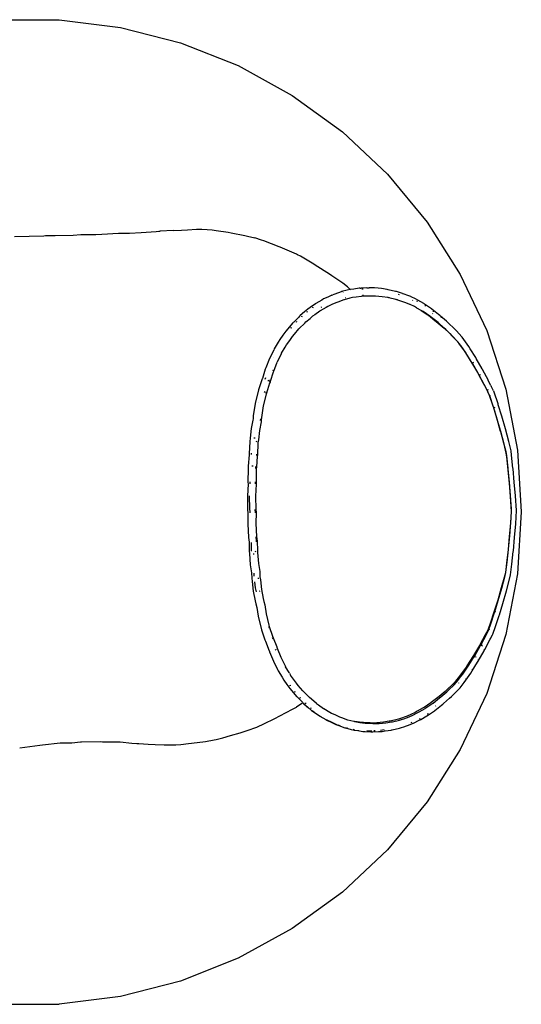
# Model space of a CAD drawing. Extents: x -7895 to 7895, y -6153 to 6153.
# Drawn here: x -4797 to -4187, y -1652 to -455 of the extents above; entities that cross this region are included whole.
import ezdxf

# ---------------------------------------------------------------- set-up
doc = ezdxf.new("R2010")
doc.units = 0
doc.layers.get('0').update_dxf_attribs({"linetype": 'CONTINUOUS'})

msp = doc.modelspace()

# ---------------------------------------------------------------- linework, layer by layer
for p, q in [((-4824.7, -454.5), (-4749.3, -454.5)), ((-4749.3, -454.5), (-4674.6, -464)), ((-4674.6, -464), (-4601.6, -482.7)), ((-4601.6, -482.7), (-4531.5, -510.4)), ((-4531.5, -510.4), (-4465.5, -546.7)), ((-4465.5, -546.7), (-4404.5, -591)), ((-4404.5, -591), (-4349.6, -642.6)), ((-4349.6, -642.6), (-4301.6, -700.7)), ((-4301.6, -700.7), (-4261.2, -764.3)), ((-4803.6, -718.3), (-4767.7, -717.3)), ((-4767.7, -717.3), (-4765.8, -717.1)), ((-4765.8, -717.1), (-4754.1, -716.9)), ((-4754.1, -716.9), (-4732.2, -716.5)), ((-4732.2, -716.5), (-4722.6, -715.7)), ((-4722.6, -715.7), (-4704.5, -715.6)), ((-4704.5, -715.6), (-4697.3, -715.5)), ((-4697.3, -715.5), (-4676.8, -714.1)), ((-4676.8, -714.1), (-4673.2, -714.1)), ((-4673.2, -714.1), (-4663.5, -714.2)), ((-4663.5, -714.2), (-4649.5, -713.3)), ((-4649.5, -713.3), (-4631.1, -712.3)), ((-4631.1, -712.3), (-4627.8, -711.9)), ((-4627.8, -711.9), (-4626.2, -711.7)), ((-4610.4, -710.8), (-4626.2, -711.7)), ((-4610.4, -710.8), (-4600.4, -710.4)), ((-4600.4, -710.4), (-4593.2, -710)), ((-4593.2, -710), (-4582.2, -709.5)), ((-4582.2, -709.5), (-4575.7, -709.5)), ((-4575.7, -709.5), (-4568.9, -709.6)), ((-4568.9, -709.6), (-4563.2, -710.1)), ((-4563.2, -710.1), (-4558, -710.8)), ((-4558, -710.8), (-4543.6, -712.9)), ((-4543.6, -712.9), (-4539.7, -713.6)), ((-4539.7, -713.6), (-4523.4, -716.9)), ((-4523.4, -716.9), (-4520, -717.7)), ((-4520, -717.7), (-4511.1, -719.9)), ((-4502.8, -722.7), (-4511.1, -719.9)), ((-4500.3, -723.6), (-4502.8, -722.7)), ((-4481.7, -730.7), (-4500.3, -723.6)), ((-4480.4, -731.3), (-4481.7, -730.7)), ((-4460.5, -739.9), (-4480.4, -731.3)), ((-4459.2, -740.6), (-4460.5, -739.9)), ((-4455.7, -742.2), (-4459.2, -740.6)), ((-4439.3, -751.8), (-4455.7, -742.2)), ((-4439, -752.1), (-4439.3, -751.8)), ((-4418.9, -764.9), (-4439, -752.1)), ((-4417.4, -765.9), (-4418.9, -764.9)), ((-4404, -775.1), (-4417.4, -765.9)), ((-4261.2, -764.3), (-4229.1, -832.5)), ((-4398.4, -779.6), (-4404, -775.1)), ((-4417.4, -789.5), (-4422.3, -791.9)), ((-4417.4, -789.5), (-4416.3, -789)), ((-4413.8, -788.2), (-4416.3, -789)), ((-4406.3, -785.5), (-4413.8, -788.2)), ((-4405.8, -785.3), (-4406.3, -785.5)), ((-4398.6, -783.6), (-4405.8, -785.3)), ((-4403.5, -785.6), (-4404.1, -785.8)), ((-4395.2, -782.7), (-4398.6, -783.6)), ((-4398.4, -779.6), (-4395.8, -781.8)), ((-4395.8, -781.8), (-4394.9, -782.6)), ((-4394.9, -782.6), (-4395.2, -782.7)), ((-4390.8, -782.1), (-4394.9, -782.6)), ((-4384.4, -781.1), (-4390.8, -782.1)), ((-4382.9, -781), (-4384.4, -781.1)), ((-4382.9, -781), (-4381.7, -781)), ((-4374.9, -780.6), (-4381.7, -781)), ((-4379.5, -782.1), (-4381, -782.2)), ((-4380.1, -789.5), (-4378.8, -789.5)), ((-4374.9, -780.6), (-4373.7, -780.6)), ((-4373.5, -780.6), (-4373.7, -780.6)), ((-4373.5, -780.6), (-4372.2, -780.5)), ((-4365.5, -780.8), (-4372.2, -780.5)), ((-4361.2, -781.1), (-4365.5, -780.8)), ((-4357.2, -781.6), (-4361.2, -781.1)), ((-4350, -782.6), (-4357.2, -781.6)), ((-4348.8, -782.9), (-4350, -782.6)), ((-4349.1, -782.9), (-4348.8, -782.9)), ((-4340.1, -785), (-4348.8, -782.9)), ((-4338.8, -785.3), (-4340.1, -785)), ((-4331.3, -787.7), (-4338.8, -785.3)), ((-4336.8, -788.5), (-4335.5, -788.9)), ((-4331.3, -787.7), (-4330.2, -788.1)), ((-4326.4, -789.4), (-4330.2, -788.1)), ((-4321.3, -791.4), (-4326.4, -789.4)), ((-4437.3, -800), (-4443.7, -804.5)), ((-4436.8, -799.7), (-4437.3, -800)), ((-4429.6, -795.5), (-4436.8, -799.7)), ((-4427.5, -794.2), (-4429.6, -795.5)), ((-4422.3, -791.9), (-4427.5, -794.2)), ((-4417.4, -801.1), (-4422.5, -803.4)), ((-4412.7, -798.8), (-4417.4, -801.1)), ((-4410.3, -798), (-4412.7, -798.8)), ((-4402.8, -795.3), (-4410.3, -798)), ((-4402.5, -795.2), (-4402.8, -795.3)), ((-4395.4, -793.4), (-4402.5, -795.2)), ((-4400.8, -792.6), (-4400.5, -792.5)), ((-4392.2, -792.6), (-4395.4, -793.4)), ((-4387.9, -792), (-4392.2, -792.6)), ((-4381.7, -791.1), (-4387.9, -792)), ((-4380.4, -791), (-4381.7, -791.1)), ((-4372.3, -790.6), (-4380.4, -791)), ((-4371, -790.6), (-4372.3, -790.6)), ((-4364.4, -790.9), (-4371, -790.6)), ((-4360.3, -791.1), (-4364.4, -790.9)), ((-4356.4, -791.6), (-4360.3, -791.1)), ((-4349.4, -792.6), (-4356.4, -791.6)), ((-4348.3, -792.9), (-4349.4, -792.6)), ((-4348.7, -792.1), (-4347.6, -792.4)), ((-4339.6, -794.9), (-4348.3, -792.9)), ((-4338.4, -795.2), (-4339.6, -794.9)), ((-4339.1, -794.5), (-4338, -794.9)), ((-4331.1, -797.6), (-4338.4, -795.2)), ((-4327.5, -798.8), (-4331.1, -797.6)), ((-4322.5, -800.8), (-4327.5, -798.8)), ((-4322.3, -800.9), (-4322.5, -800.8)), ((-4322.4, -800.7), (-4322.1, -800.8)), ((-4317, -803.4), (-4322.3, -800.9)), ((-4321, -791.6), (-4321.3, -791.4)), ((-4315.6, -794.1), (-4321, -791.6)), ((-4319, -795.9), (-4319.3, -795.7)), ((-4312.9, -795.7), (-4315.6, -794.1)), ((-4314, -796), (-4313.6, -797.4)), ((-4305.7, -799.9), (-4312.9, -795.7)), ((-4304.7, -800.5), (-4305.7, -799.9)), ((-4296.3, -806.3), (-4304.7, -800.5)), ((-4304.1, -801.7), (-4303.8, -803)), ((-4456.7, -815.2), (-4455.9, -814.4)), ((-4450.5, -809.9), (-4455.9, -814.4)), ((-4446.8, -806.7), (-4450.5, -809.9)), ((-4448.2, -809.4), (-4446.9, -809.8)), ((-4443.7, -804.5), (-4446.8, -806.7)), ((-4441.3, -804), (-4440.1, -804.4)), ((-4438.3, -813.4), (-4440.9, -815.2)), ((-4432.1, -809), (-4438.3, -813.4)), ((-4431.7, -808.7), (-4432.1, -809)), ((-4424.4, -804.5), (-4431.7, -808.7)), ((-4430.3, -804.2), (-4429.8, -803.9)), ((-4422.5, -803.4), (-4424.4, -804.5)), ((-4314.5, -804.9), (-4317, -803.4)), ((-4314.5, -804.9), (-4309, -808)), ((-4309, -808), (-4308.8, -808.1)), ((-4308.8, -808.1), (-4300.5, -813.7)), ((-4307.3, -809), (-4308.8, -808.1)), ((-4306.5, -809.6), (-4307.3, -809)), ((-4298.1, -815.3), (-4306.5, -809.6)), ((-4300.5, -813.7), (-4300, -814)), ((-4300, -814), (-4292, -820.2)), ((-4295.8, -806.6), (-4296.3, -806.3)), ((-4287.6, -813), (-4295.8, -806.6)), ((-4294.5, -812.3), (-4294.9, -812)), ((-4294.3, -808.4), (-4294, -809.7)), ((-4286.1, -814.3), (-4287.6, -813)), ((-4286.1, -814.3), (-4285.2, -815)), ((-4465.3, -823.8), (-4470.8, -830.4)), ((-4465.3, -823.8), (-4464.5, -823)), ((-4463.8, -822.3), (-4464.5, -823)), ((-4458.1, -816.6), (-4463.8, -822.3)), ((-4461.4, -821.8), (-4460.1, -822.2)), ((-4456.7, -815.2), (-4458.1, -816.6)), ((-4457, -830.1), (-4450.4, -823.5)), ((-4454.9, -815.3), (-4453.6, -815.6)), ((-4450.4, -823.5), (-4449.1, -822.2)), ((-4449.1, -822.2), (-4450, -822.9)), ((-4449.1, -822.1), (-4443.9, -817.9)), ((-4449.1, -822.2), (-4449.1, -822.1)), ((-4443.9, -817.9), (-4440.9, -815.2)), ((-4440.9, -815.2), (-4440.4, -814.7)), ((-4297.7, -815.6), (-4298.1, -815.3)), ((-4289.7, -821.8), (-4297.7, -815.6)), ((-4292, -820.2), (-4290.4, -821.5)), ((-4290.4, -821.5), (-4283.2, -827.7)), ((-4288.2, -823), (-4289.7, -821.8)), ((-4281.1, -829.3), (-4288.2, -823)), ((-4277.9, -821.4), (-4285.2, -815)), ((-4284.6, -816), (-4284.4, -817.3)), ((-4275.5, -823.5), (-4277.9, -821.4)), ((-4268.8, -830.2), (-4275.5, -823.5)), ((-4476.9, -838.3), (-4480.7, -843.6)), ((-4473.3, -833.3), (-4476.9, -838.3)), ((-4470.8, -830.4), (-4473.3, -833.3)), ((-4467.7, -829.1), (-4466.3, -829.5)), ((-4465.3, -839.8), (-4462.9, -837.1)), ((-4462.9, -837.1), (-4457.5, -830.6)), ((-4457.5, -830.6), (-4457, -830.1)), ((-4456.7, -829.7), (-4457.3, -830.2)), ((-4283.2, -827.7), (-4280.8, -829.8)), ((-4278.8, -831.4), (-4281.1, -829.3)), ((-4280.8, -829.8), (-4274.1, -836.2)), ((-4272.2, -837.9), (-4278.8, -831.4)), ((-4274.1, -836.2), (-4271.3, -839)), ((-4269.5, -840.6), (-4272.2, -837.9)), ((-4266, -833), (-4268.8, -830.2)), ((-4259.3, -840.3), (-4266, -833)), ((-4229.1, -832.5), (-4205.8, -904.1)), ((-4482.7, -846.9), (-4487.4, -854.8)), ((-4480.7, -843.6), (-4482.7, -846.9)), ((-4474.2, -852.9), (-4472.4, -849.8)), ((-4472.4, -849.8), (-4468.7, -844.7)), ((-4468.7, -844.7), (-4465.3, -839.8)), ((-4271.3, -839), (-4264.7, -846)), ((-4262.9, -847.8), (-4269.5, -840.6)), ((-4264.7, -846), (-4264.3, -846.4)), ((-4264.3, -846.4), (-4262.4, -849)), ((-4262.5, -848.2), (-4262.9, -847.8)), ((-4260.6, -850.8), (-4262.5, -848.2)), ((-4262.4, -849), (-4256.6, -857.2)), ((-4258.8, -840.8), (-4259.3, -840.3)), ((-4256.8, -843.6), (-4258.8, -840.8)), ((-4250.9, -852.1), (-4256.8, -843.6)), ((-4488.1, -856.3), (-4493.3, -866.6)), ((-4487.4, -854.8), (-4488.1, -856.3)), ((-4479, -860.9), (-4484.1, -871.2)), ((-4478.6, -860), (-4479, -860.9)), ((-4478.9, -860.5), (-4478.6, -860)), ((-4478.3, -858.8), (-4478.8, -859.7)), ((-4478.6, -860), (-4474.2, -852.9)), ((-4478.4, -859.6), (-4478.6, -860)), ((-4254.9, -859.1), (-4260.6, -850.8)), ((-4256.6, -857.2), (-4254.8, -859.8)), ((-4253.2, -861.6), (-4254.9, -859.1)), ((-4254.8, -859.8), (-4248.2, -870.1)), ((-4246.7, -872.1), (-4253.2, -861.6)), ((-4249.2, -854.7), (-4250.9, -852.1)), ((-4242.5, -865.4), (-4249.2, -854.7)), ((-4493.3, -866.7), (-4497.8, -878.1)), ((-4484.2, -871.4), (-4488.5, -882.4)), ((-4488.1, -866), (-4488, -866)), ((-4484.1, -870.1), (-4484.1, -870.1)), ((-4248.2, -870.1), (-4247.5, -871.4)), ((-4247.5, -871.4), (-4240.3, -883.6)), ((-4245.3, -871.5), (-4246.7, -872.1)), ((-4246, -873.2), (-4246.7, -872.1)), ((-4239, -885.4), (-4246, -873.2)), ((-4241.8, -866.6), (-4242.5, -865.4)), ((-4234.6, -879.2), (-4241.8, -866.6)), ((-4241.3, -867.5), (-4241.3, -868.5)), ((-4498.4, -879.4), (-4501.8, -890.8)), ((-4497.8, -878.1), (-4498.4, -879.4)), ((-4489, -883.4), (-4492.3, -894.5)), ((-4488.7, -880.8), (-4489.1, -882)), ((-4488.5, -882.4), (-4489, -883.4)), ((-4240.3, -883.6), (-4239.4, -885.3)), ((-4239.4, -885.3), (-4233.3, -896.6)), ((-4238.2, -886.9), (-4239, -885.4)), ((-4234.2, -880), (-4234.6, -879.2)), ((-4234.2, -880), (-4234.2, -880.9)), ((-4233.7, -880.8), (-4234.2, -880)), ((-4227.5, -892.4), (-4233.7, -880.8)), ((-4502.6, -892.7), (-4506.5, -904.9)), ((-4502, -891.3), (-4502.6, -892.7)), ((-4501.8, -890.8), (-4502, -891.3)), ((-4498.4, -891.9), (-4497.7, -889.7)), ((-4493.2, -896.8), (-4497, -908.7)), ((-4495.4, -893.1), (-4494.4, -894)), ((-4492.6, -892.7), (-4493.4, -895.3)), ((-4492.6, -895.4), (-4493.2, -896.8)), ((-4492.3, -894.5), (-4492.6, -895.4)), ((-4236.8, -886.3), (-4238.2, -886.9)), ((-4232.1, -898.4), (-4238.2, -886.9)), ((-4233.3, -896.6), (-4229.8, -903.3)), ((-4227.1, -893.2), (-4227.5, -892.4)), ((-4227.1, -893.2), (-4227.2, -894.1)), ((-4224, -899.4), (-4227.1, -893.2)), ((-4507.1, -906.7), (-4510.5, -921)), ((-4506.5, -904.9), (-4507.1, -906.7)), ((-4497.5, -910.2), (-4500.8, -924.1)), ((-4499.9, -906.9), (-4498.7, -907.6)), ((-4497.3, -907.1), (-4497.8, -908.7)), ((-4497, -908.7), (-4497.5, -910.2)), ((-4228.7, -905.1), (-4232.1, -898.4)), ((-4229.8, -903.3), (-4226.7, -909.5)), ((-4227.3, -904.6), (-4228.7, -905.1)), ((-4225.6, -911.5), (-4228.7, -905.1)), ((-4226.7, -909.5), (-4226.5, -910.1)), ((-4226.5, -910.1), (-4221.7, -924.2)), ((-4224, -899.4), (-4223.7, -900.1)), ((-4220.8, -906), (-4223.7, -900.1)), ((-4220.8, -906), (-4220.4, -906.7)), ((-4220.1, -907.5), (-4220.4, -906.7)), ((-4215.3, -921.9), (-4220.1, -907.5)), ((-4205.8, -904.1), (-4191.7, -978.1)), ((-4510.6, -921.2), (-4513, -936.3)), ((-4506.9, -920.3), (-4506.9, -920)), ((-4225.4, -912), (-4225.6, -911.5)), ((-4220.7, -926), (-4225.4, -912)), ((-4224.7, -911.8), (-4224.8, -911.3)), ((-4215, -922.8), (-4215.3, -921.9)), ((-4500.8, -924.1), (-4503.1, -938.2)), ((-4221.7, -924.2), (-4221.4, -925.1)), ((-4221.4, -925.1), (-4217.1, -938.8)), ((-4220.5, -926.7), (-4220.7, -926)), ((-4219.1, -926.3), (-4220.5, -926.7)), ((-4216.3, -940.5), (-4220.5, -926.7)), ((-4210.8, -936.7), (-4215, -922.8)), ((-4513.4, -941.6), (-4515.4, -951.8)), ((-4513.2, -940.1), (-4513.4, -941.6)), ((-4513, -936.3), (-4513.2, -940.1)), ((-4503.5, -943.8), (-4505.5, -954)), ((-4504.3, -940.2), (-4504.5, -942.2)), ((-4503.3, -941.7), (-4503.5, -943.8)), ((-4503.1, -938.2), (-4503.3, -941.7)), ((-4217.1, -938.8), (-4212.7, -953.8)), ((-4212.1, -955.3), (-4216.3, -940.5)), ((-4206.4, -952), (-4210.8, -936.7)), ((-4515.4, -951.8), (-4516.7, -963.7)), ((-4505.5, -954), (-4506.8, -965.6)), ((-4212.7, -953.8), (-4212.7, -953.8)), ((-4212.7, -953.8), (-4208.6, -969.1)), ((-4208, -970.8), (-4212, -955.5)), ((-4202.3, -967.7), (-4206.4, -952)), ((-4517.2, -967.6), (-4517.8, -982.5)), ((-4516.7, -963.7), (-4517.2, -967.6)), ((-4512.3, -963), (-4510.8, -963.2)), ((-4509.9, -967.3), (-4508.7, -967.7)), ((-4507.3, -969.1), (-4507.9, -984.1)), ((-4506.8, -965.6), (-4507.3, -969.1)), ((-4208.6, -969.1), (-4205.8, -979.9)), ((-4199.4, -979.1), (-4202.3, -967.7)), ((-4515, -983.2), (-4515, -981.9)), ((-4205.3, -981.6), (-4208, -970.8)), ((-4205.8, -979.9), (-4205.2, -984.9)), ((-4204.7, -986.4), (-4205.3, -981.6)), ((-4198.8, -984.4), (-4199.4, -979.1)), ((-4191.7, -978.1), (-4187, -1053.3)), ((-4518.1, -983.9), (-4519.2, -997.4)), ((-4517.8, -982.5), (-4518.1, -983.9)), ((-4508.1, -985.6), (-4509.2, -998.7)), ((-4509, -982.9), (-4509, -984.6)), ((-4507.9, -984.1), (-4508.1, -985.6)), ((-4205.2, -984.9), (-4203.5, -1000.2)), ((-4203, -1002), (-4204.7, -986.4)), ((-4197.1, -1000.2), (-4198.8, -984.4)), ((-4519.4, -1000.3), (-4519.6, -1017)), ((-4519.2, -997.4), (-4519.4, -1000.3)), ((-4514.7, -997), (-4513.2, -997.1)), ((-4510.3, -999.2), (-4510.4, -1000.5)), ((-4510.2, -997.9), (-4510.3, -999.2)), ((-4509.4, -1001.3), (-4509.6, -1017)), ((-4509.2, -998.7), (-4509.4, -1001.3)), ((-4203.5, -1000.2), (-4203.4, -1000.8)), ((-4203.4, -1000.8), (-4201.9, -1017)), ((-4202.9, -1002.3), (-4203, -1002)), ((-4201.5, -1018.3), (-4202.9, -1002.3)), ((-4197, -1000.7), (-4197.1, -1000.2)), ((-4195.5, -1017.1), (-4197, -1000.7)), ((-4519.6, -1017), (-4519.4, -1019.3)), ((-4516.8, -1017), (-4516.8, -1016.5)), ((-4516.7, -1019), (-4516.8, -1017)), ((-4510.7, -1016.6), (-4510.7, -1017.4)), ((-4510.7, -1017.4), (-4510.6, -1019.1)), ((-4509.6, -1017), (-4509.4, -1019.4)), ((-4201.9, -1017), (-4200.6, -1033.3)), ((-4194.1, -1033.7), (-4195.5, -1017.1)), ((-4519.4, -1019.3), (-4520.2, -1033.8)), ((-4509.4, -1019.4), (-4510.2, -1034.1)), ((-4200.2, -1034.5), (-4201.5, -1018.3)), ((-4520.2, -1033.8), (-4519.9, -1050.7)), ((-4517.1, -1049.6), (-4517.4, -1033.7)), ((-4510.2, -1034.1), (-4509.9, -1050.1)), ((-4200.6, -1033.3), (-4199.4, -1049.6)), ((-4198.9, -1052.7), (-4200.2, -1034.5)), ((-4192.9, -1051.6), (-4194.1, -1033.7)), ((-4519.9, -1050.7), (-4519.5, -1054.5)), ((-4516.7, -1053.3), (-4517.1, -1049.6)), ((-4516.7, -1054.5), (-4516.7, -1053.3)), ((-4511, -1050.1), (-4510.6, -1054)), ((-4509.9, -1050.1), (-4509.5, -1054.1)), ((-4199.2, -1053.3), (-4200.1, -1065.9)), ((-4199.9, -1066.9), (-4198.9, -1052.7)), ((-4199.4, -1049.6), (-4199.2, -1053.3)), ((-4198.9, -1052.7), (-4198.8, -1051.1)), ((-4193.8, -1067.7), (-4192.7, -1051.7)), ((-4187, -1053.3), (-4191.7, -1128.5)), ((-4519.5, -1054.5), (-4519.8, -1067.6)), ((-4510.6, -1054), (-4510.6, -1054.2)), ((-4509.5, -1054.1), (-4509.8, -1067.3)), ((-4519.8, -1067.6), (-4518.8, -1084.4)), ((-4509.8, -1067.3), (-4508.9, -1083.2)), ((-4200.1, -1065.9), (-4201.4, -1082.2)), ((-4201.2, -1083.1), (-4199.9, -1066.9)), ((-4195.1, -1084.3), (-4193.8, -1067.7)), ((-4518.8, -1084.4), (-4518.1, -1090)), ((-4509.9, -1083.7), (-4509.3, -1088.5)), ((-4509.3, -1088.5), (-4509.3, -1089.6)), ((-4508.9, -1083.2), (-4508.1, -1088.9)), ((-4508.1, -1088.9), (-4508, -1100.1)), ((-4201.4, -1082.2), (-4203, -1098.4)), ((-4202.7, -1099.1), (-4201.2, -1083.1)), ((-4196.6, -1100.7), (-4195.1, -1084.3)), ((-4518.1, -1090), (-4518, -1101.1)), ((-4518, -1101.1), (-4517.7, -1104)), ((-4515.2, -1098.4), (-4515.3, -1090.3)), ((-4515, -1100.8), (-4515.2, -1098.4)), ((-4510.6, -1101.2), (-4509.4, -1101)), ((-4508, -1100.1), (-4507.8, -1102.6)), ((-4203, -1099), (-4204.7, -1114.3)), ((-4204.4, -1115), (-4202.7, -1099.4)), ((-4203, -1098.4), (-4203, -1099)), ((-4202.7, -1099.4), (-4202.7, -1099.1)), ((-4198.4, -1116.9), (-4196.7, -1101.2)), ((-4196.7, -1101.2), (-4196.6, -1100.7)), ((-4517.7, -1104), (-4516.6, -1117.5)), ((-4513.2, -1104.4), (-4511.8, -1104.2)), ((-4507.8, -1102.6), (-4506.7, -1115.8)), ((-4516.6, -1117.5), (-4515.1, -1127.3)), ((-4506.7, -1115.8), (-4505.1, -1125.7)), ((-4505.1, -1125.7), (-4504.9, -1132.2)), ((-4204.7, -1114.3), (-4206.3, -1126.7)), ((-4205.9, -1127.4), (-4204.4, -1115)), ((-4200, -1129.9), (-4198.4, -1116.9)), ((-4515.1, -1127.3), (-4514.8, -1133.7)), ((-4514.8, -1133.7), (-4514.3, -1137.7)), ((-4514.3, -1137.7), (-4513, -1149.6)), ((-4512, -1130.1), (-4512.1, -1127.9)), ((-4511.9, -1131.4), (-4512, -1130.1)), ((-4507.4, -1134), (-4506.2, -1133.7)), ((-4504.9, -1132.2), (-4504.4, -1135.8)), ((-4504.4, -1135.8), (-4503.1, -1147.4)), ((-4207.1, -1130.1), (-4211.3, -1145.4)), ((-4210.8, -1145.9), (-4206.7, -1130.6)), ((-4206.3, -1126.7), (-4207.1, -1130.1)), ((-4206.7, -1130.6), (-4205.9, -1127.4)), ((-4191.7, -1128.5), (-4205.8, -1202.5)), ((-4205.1, -1149.3), (-4200.9, -1133.6)), ((-4200.9, -1133.6), (-4201.1, -1133.1)), ((-4200.9, -1133.6), (-4200, -1129.9)), ((-4513, -1149.6), (-4510.6, -1161.3)), ((-4510.2, -1145.4), (-4511, -1138.4)), ((-4509.2, -1150.3), (-4510.2, -1145.4)), ((-4505.6, -1149.6), (-4504.5, -1149.1)), ((-4503.1, -1147.4), (-4500.9, -1158.6)), ((-4211.3, -1145.4), (-4215.7, -1160.5)), ((-4215, -1160.8), (-4210.8, -1146.1)), ((-4211.3, -1145.4), (-4211.3, -1145.4)), ((-4209.4, -1164.6), (-4205.1, -1149.3)), ((-4510.6, -1161.3), (-4509.9, -1165.1)), ((-4500.9, -1158.6), (-4500.2, -1162.2)), ((-4215.7, -1160.5), (-4219.9, -1174.1)), ((-4219.2, -1174.6), (-4215, -1160.8)), ((-4509.9, -1165.1), (-4508.8, -1169.4)), ((-4508.8, -1169.4), (-4507, -1180.2)), ((-4500.2, -1162.2), (-4499.1, -1166.4)), ((-4499.1, -1166.4), (-4497.3, -1177.2)), ((-4213.7, -1178.5), (-4209.4, -1164.6)), ((-4507, -1180.4), (-4503.6, -1194.7)), ((-4497.3, -1177.3), (-4494, -1191.1)), ((-4220.3, -1175), (-4225, -1189.1)), ((-4224.1, -1189.4), (-4219.5, -1175.4)), ((-4219.9, -1174.1), (-4220.3, -1175)), ((-4219.5, -1175.4), (-4219.2, -1174.6)), ((-4217.8, -1175), (-4219.2, -1174.6)), ((-4218.8, -1193.8), (-4214, -1179.4)), ((-4214, -1179.4), (-4213.7, -1178.5)), ((-4503.6, -1194.7), (-4503, -1196.5)), ((-4503, -1196.5), (-4499.1, -1208.7)), ((-4494.4, -1192.7), (-4493.8, -1194.4)), ((-4494, -1191.1), (-4493.5, -1192.6)), ((-4493.5, -1192.6), (-4489.7, -1204.5)), ((-4227.9, -1196.9), (-4230.8, -1202.6)), ((-4229.8, -1203), (-4226.9, -1197.2)), ((-4227.5, -1195.9), (-4227.9, -1196.9)), ((-4227.9, -1196.9), (-4227.7, -1196.9)), ((-4227.5, -1195.9), (-4227.7, -1196.9)), ((-4225, -1189.1), (-4227.5, -1195.9)), ((-4226.9, -1197.2), (-4226.5, -1196.1)), ((-4226.5, -1196.1), (-4224.1, -1189.4)), ((-4225.1, -1196.5), (-4226.5, -1196.1)), ((-4221.2, -1200.7), (-4218.8, -1193.8)), ((-4499.1, -1208.7), (-4498.2, -1210.6)), ((-4489.9, -1206), (-4489.1, -1207.8)), ((-4489.7, -1204.5), (-4489, -1206.3)), ((-4489, -1206.3), (-4484.5, -1217.4)), ((-4230.8, -1202.6), (-4237, -1213.9)), ((-4235.9, -1214.4), (-4229.8, -1203)), ((-4231.3, -1220.5), (-4225.1, -1208.9)), ((-4205.8, -1202.5), (-4229.1, -1274.2)), ((-4225.1, -1208.9), (-4224.8, -1208.1)), ((-4224.8, -1208.1), (-4222, -1202.8)), ((-4224.8, -1208.1), (-4224.8, -1207.2)), ((-4222, -1202.8), (-4221.7, -1202)), ((-4221.7, -1202), (-4221.2, -1200.7)), ((-4498.2, -1210.6), (-4493.7, -1222)), ((-4486.5, -1221.4), (-4485.5, -1220.4)), ((-4484.5, -1217.4), (-4484.2, -1217.9)), ((-4484.4, -1219.6), (-4483.9, -1220.6)), ((-4484.2, -1217.9), (-4483.8, -1218.9)), ((-4483.8, -1218.9), (-4479.5, -1229.9)), ((-4237.9, -1215.6), (-4245.1, -1227.8)), ((-4243.7, -1228.1), (-4236.7, -1215.9)), ((-4237, -1213.9), (-4237.9, -1215.6)), ((-4236.7, -1215.9), (-4235.9, -1214.4)), ((-4234.5, -1215), (-4235.9, -1214.4)), ((-4235, -1216.6), (-4234.2, -1215.2)), ((-4232.2, -1222.1), (-4231.3, -1220.5)), ((-4231.8, -1221.3), (-4231.8, -1220.3)), ((-4493.7, -1222), (-4493.4, -1222.6)), ((-4493.4, -1222.6), (-4493.1, -1223.3)), ((-4493.1, -1223.3), (-4488.6, -1234.7)), ((-4479.4, -1230), (-4474.3, -1240.3)), ((-4479.4, -1231.3), (-4479.4, -1231.3)), ((-4245.8, -1229.1), (-4252.4, -1239.4)), ((-4250.9, -1239.7), (-4244.4, -1229.2)), ((-4245.1, -1227.8), (-4245.8, -1229.1)), ((-4244.4, -1229.2), (-4243.7, -1228.1)), ((-4243, -1229.8), (-4244.4, -1229.2)), ((-4242.5, -1230.1), (-4241.9, -1229)), ((-4239.4, -1234.7), (-4232.2, -1222.1)), ((-4239, -1233.8), (-4239, -1232.8)), ((-4488.5, -1234.8), (-4483.4, -1245.1)), ((-4483.4, -1245.1), (-4482.7, -1246.6)), ((-4474.3, -1240.3), (-4473.7, -1241.6)), ((-4469.5, -1248.4), (-4473.7, -1241.6)), ((-4254.2, -1242), (-4260, -1250.2)), ((-4258.3, -1250.5), (-4252.6, -1242.2)), ((-4252.4, -1239.4), (-4254.2, -1242)), ((-4252.6, -1242.2), (-4250.9, -1239.7)), ((-4246.8, -1246.6), (-4240.1, -1235.9)), ((-4246.3, -1245.7), (-4246.3, -1244.6)), ((-4240.1, -1235.9), (-4239.4, -1234.7)), ((-4482.7, -1246.6), (-4477.9, -1254.4)), ((-4477.9, -1254.4), (-4476, -1257.8)), ((-4469, -1249.3), (-4469.5, -1248.4)), ((-4469, -1249.3), (-4467.7, -1251.6)), ((-4464, -1256.6), (-4467.7, -1251.6)), ((-4467.7, -1251.6), (-4467.2, -1252.4)), ((-4460.6, -1261.5), (-4464, -1256.6)), ((-4262.2, -1253.2), (-4266.9, -1259.2)), ((-4265.3, -1259.8), (-4260.5, -1253.4)), ((-4260, -1250.2), (-4262.2, -1253.2)), ((-4260.5, -1253.4), (-4258.3, -1250.5)), ((-4254.3, -1257.7), (-4248.5, -1249.2)), ((-4253.9, -1256.7), (-4253.8, -1255.6)), ((-4248.5, -1249.2), (-4246.8, -1246.6)), ((-4476, -1257.8), (-4472.1, -1263.1)), ((-4472.1, -1263.1), (-4468.6, -1268.1)), ((-4468.9, -1264.2), (-4467.5, -1263.9)), ((-4468.6, -1268.1), (-4466.1, -1271)), ((-4458.3, -1264.2), (-4460.6, -1261.5)), ((-4452.8, -1270.7), (-4458.3, -1264.2)), ((-4277.3, -1269.4), (-4279.7, -1271.5)), ((-4270.6, -1263), (-4277.3, -1269.4)), ((-4275.4, -1269.9), (-4268.8, -1263.4)), ((-4267.8, -1260.2), (-4270.6, -1263)), ((-4268.8, -1263.4), (-4266.1, -1260.7)), ((-4266.9, -1259.2), (-4267.8, -1260.2)), ((-4266.1, -1260.7), (-4265.3, -1259.8)), ((-4265.3, -1271.1), (-4262.5, -1268.3)), ((-4262.9, -1261.5), (-4262.8, -1261.3)), ((-4262.5, -1268.3), (-4261.5, -1267.2)), ((-4261.5, -1267.2), (-4256.6, -1260.7)), ((-4256.6, -1260.7), (-4254.3, -1257.7)), ((-4466.1, -1271), (-4460.5, -1277.6)), ((-4462.9, -1272.2), (-4461.5, -1271.8)), ((-4460.5, -1277.6), (-4459.8, -1278.3)), ((-4459.8, -1278.3), (-4453.3, -1284.8)), ((-4456.6, -1279.5), (-4455.3, -1279.1)), ((-4452.3, -1271.2), (-4452.8, -1270.7)), ((-4445.7, -1277.8), (-4452.3, -1271.2)), ((-4444.5, -1279.1), (-4445.7, -1277.8)), ((-4439.3, -1283.4), (-4444.5, -1279.1)), ((-4288.5, -1279), (-4296.5, -1285.2)), ((-4294.3, -1285.7), (-4286.3, -1279.5)), ((-4286.9, -1277.7), (-4288.5, -1279)), ((-4279.7, -1271.5), (-4286.9, -1277.7)), ((-4286.3, -1279.5), (-4284.8, -1278.3)), ((-4284.8, -1278.3), (-4277.7, -1272)), ((-4281.7, -1286.3), (-4274.4, -1279.9)), ((-4277.7, -1272), (-4275.4, -1269.9)), ((-4274.4, -1279.9), (-4272, -1277.7)), ((-4272, -1277.7), (-4265.3, -1271.1)), ((-4229.1, -1274.2), (-4261.2, -1342.4)), ((-4480.6, -1301.4), (-4465.1, -1293.3)), ((-4465.1, -1293.3), (-4460.3, -1290.7)), ((-4452.7, -1285.4), (-4460.3, -1290.7)), ((-4453.3, -1284.8), (-4452.7, -1285.4)), ((-4452.7, -1285.4), (-4452, -1286.2)), ((-4452, -1286.2), (-4451.1, -1287)), ((-4452, -1286.2), (-4446.6, -1290.7)), ((-4451.1, -1287), (-4445.7, -1291.4)), ((-4450.1, -1286), (-4448.7, -1285.7)), ((-4446.6, -1290.7), (-4445.7, -1291.4)), ((-4445.7, -1291.4), (-4445.7, -1291.5)), ((-4445.7, -1291.5), (-4442, -1294.7)), ((-4443.4, -1291.9), (-4442, -1291.5)), ((-4436.1, -1286.2), (-4439.3, -1283.4)), ((-4436.1, -1286.2), (-4433.7, -1287.8)), ((-4435.7, -1286.5), (-4436.1, -1286.2)), ((-4433.7, -1287.8), (-4427.4, -1292.3)), ((-4427.4, -1292.3), (-4427, -1292.5)), ((-4427, -1292.5), (-4419.8, -1296.7)), ((-4306.3, -1291.7), (-4313.5, -1295.7)), ((-4311.1, -1296.4), (-4303.9, -1292.3)), ((-4305.3, -1291.1), (-4306.3, -1291.7)), ((-4297, -1285.5), (-4305.3, -1291.1)), ((-4303.9, -1292.3), (-4303.1, -1291.7)), ((-4303.1, -1291.7), (-4294.7, -1286)), ((-4296.5, -1285.2), (-4297, -1285.5)), ((-4294.7, -1286), (-4294.3, -1285.7)), ((-4292.3, -1294.7), (-4284.1, -1288.3)), ((-4291.4, -1289.4), (-4291, -1289.1)), ((-4284.1, -1288.3), (-4282.5, -1287)), ((-4282.5, -1287), (-4281.7, -1286.3)), ((-4500.2, -1311), (-4486.6, -1304.4)), ((-4486.6, -1304.4), (-4480.6, -1301.4)), ((-4442, -1294.7), (-4438.9, -1296.8)), ((-4441.4, -1294.9), (-4439.8, -1296)), ((-4439.8, -1296), (-4438.4, -1297)), ((-4438.9, -1296.8), (-4432.5, -1301.4)), ((-4432.5, -1301.4), (-4432, -1301.7)), ((-4432, -1301.7), (-4424.8, -1305.9)), ((-4431.3, -1301.8), (-4430.7, -1302.1)), ((-4419.8, -1296.7), (-4417.9, -1297.9)), ((-4417.9, -1297.9), (-4412.8, -1300.2)), ((-4412.8, -1300.2), (-4408, -1302.5)), ((-4408, -1302.5), (-4405.7, -1303.3)), ((-4405.7, -1303.3), (-4398.2, -1306)), ((-4336.5, -1305.3), (-4337.9, -1305.7)), ((-4331.5, -1303.7), (-4336.5, -1305.3)), ((-4333.8, -1306.1), (-4328.8, -1304.5)), ((-4329.4, -1303), (-4331.5, -1303.7)), ((-4326, -1301.8), (-4329.4, -1303)), ((-4328.8, -1304.5), (-4326.6, -1303.7)), ((-4326.6, -1303.7), (-4323.4, -1302.4)), ((-4321.5, -1299.7), (-4326, -1301.8)), ((-4323.4, -1302.4), (-4318.9, -1300.4)), ((-4316.1, -1297.2), (-4321.5, -1299.7)), ((-4318.9, -1300.4), (-4313.6, -1297.8)), ((-4313.5, -1295.7), (-4316.1, -1297.2)), ((-4313.6, -1297.8), (-4311.1, -1296.4)), ((-4310.5, -1305.2), (-4310.2, -1303.9)), ((-4309.4, -1305.6), (-4302.1, -1301.4)), ((-4302.1, -1301.4), (-4301.2, -1300.8)), ((-4301.2, -1300.8), (-4292.7, -1295)), ((-4300.6, -1299.5), (-4300.3, -1298.2)), ((-4292.7, -1295), (-4292.3, -1294.7)), ((-4520.5, -1319), (-4508.5, -1314.9)), ((-4508.5, -1314.9), (-4507.9, -1314.6)), ((-4507.9, -1314.6), (-4500.2, -1311)), ((-4424.8, -1305.9), (-4422.7, -1307.1)), ((-4423.6, -1306.3), (-4418.4, -1308.7)), ((-4422.7, -1307.1), (-4417.5, -1309.5)), ((-4418.4, -1308.7), (-4413.5, -1311)), ((-4417.5, -1309.5), (-4412.6, -1311.8)), ((-4413.5, -1311), (-4411.3, -1311.8)), ((-4412.6, -1311.8), (-4411.5, -1312.3)), ((-4411.5, -1312.3), (-4409, -1313.1)), ((-4410, -1312.2), (-4407.6, -1313.1)), ((-4409, -1313.1), (-4401.5, -1315.8)), ((-4401.5, -1315.8), (-4401, -1316)), ((-4401, -1316), (-4393.8, -1317.8)), ((-4399.5, -1315.6), (-4398.9, -1315.7)), ((-4398.2, -1306), (-4397.9, -1306.1)), ((-4397.9, -1306.1), (-4390.8, -1307.8)), ((-4390.8, -1307.8), (-4389.9, -1308.1)), ((-4386.7, -1308.5), (-4389.9, -1308.1)), ((-4389.9, -1308.1), (-4387.6, -1308.7)), ((-4387.6, -1308.7), (-4383.3, -1309.3)), ((-4380.4, -1309.4), (-4386.7, -1308.5)), ((-4383.3, -1309.3), (-4377.1, -1310.2)), ((-4378.9, -1309.5), (-4380.4, -1309.4)), ((-4371, -1309.9), (-4378.9, -1309.5)), ((-4377.1, -1310.2), (-4375.7, -1310.3)), ((-4375.7, -1310.3), (-4367.7, -1310.7)), ((-4369.6, -1310), (-4371, -1309.9)), ((-4362.9, -1309.6), (-4369.6, -1310)), ((-4367.7, -1310.7), (-4366.4, -1310.7)), ((-4366.4, -1310.7), (-4359.8, -1310.4)), ((-4358.7, -1309.4), (-4362.9, -1309.6)), ((-4359.8, -1310.4), (-4355.7, -1310.2)), ((-4354.7, -1308.9), (-4358.7, -1309.4)), ((-4355.7, -1310.2), (-4351.8, -1309.7)), ((-4347.6, -1307.9), (-4354.7, -1308.9)), ((-4351.8, -1309.7), (-4344.8, -1308.7)), ((-4346.4, -1307.6), (-4347.6, -1307.9)), ((-4337.9, -1305.7), (-4346.4, -1307.6)), ((-4344.8, -1308.7), (-4343.7, -1308.4)), ((-4344, -1318.4), (-4335.3, -1316.3)), ((-4343.7, -1308.4), (-4335, -1306.4)), ((-4335.3, -1316.3), (-4334, -1316)), ((-4335, -1306.4), (-4333.8, -1306.1)), ((-4334, -1316), (-4328.8, -1314.3)), ((-4328.8, -1314.3), (-4327.7, -1313.9)), ((-4327.7, -1313.9), (-4326.6, -1313.5)), ((-4326.6, -1313.5), (-4325.5, -1313.1)), ((-4325.5, -1313.1), (-4322.1, -1311.9)), ((-4322.1, -1311.9), (-4317.5, -1309.7)), ((-4320.4, -1309.9), (-4320.1, -1308.5)), ((-4317.5, -1309.7), (-4312.1, -1307.1)), ((-4312.1, -1307.1), (-4309.4, -1305.6)), ((-4558, -1330.1), (-4550.1, -1328)), ((-4550.1, -1328), (-4540.9, -1325.3)), ((-4540.9, -1325.3), (-4529.1, -1321.8)), ((-4529.1, -1321.8), (-4520.5, -1319)), ((-4393.8, -1317.8), (-4390.4, -1318.6)), ((-4391.6, -1317.5), (-4390, -1317.7)), ((-4390.4, -1318.6), (-4386, -1319.3)), ((-4386, -1319.3), (-4384.7, -1319.3)), ((-4386, -1319.3), (-4379.6, -1320.2)), ((-4379.6, -1320.2), (-4378.1, -1320.3)), ((-4378.1, -1320.3), (-4370.1, -1320.7)), ((-4378.1, -1320.3), (-4376.9, -1320.3)), ((-4374.9, -1319.3), (-4372.3, -1319.4)), ((-4372.3, -1319.4), (-4370.9, -1319.5)), ((-4370.9, -1319.5), (-4368.8, -1319.4)), ((-4370.1, -1320.7), (-4368.7, -1320.8)), ((-4370.1, -1320.7), (-4368.9, -1320.7)), ((-4368.7, -1320.8), (-4367.4, -1320.8)), ((-4367.4, -1320.8), (-4360.7, -1320.5)), ((-4366.4, -1319.2), (-4364.9, -1319.2)), ((-4360.7, -1320.5), (-4356.4, -1320.2)), ((-4358.1, -1318.7), (-4355.9, -1318.4)), ((-4356.4, -1320.2), (-4352.4, -1319.7)), ((-4355.9, -1318.4), (-4353.6, -1318)), ((-4353.6, -1319.7), (-4352.4, -1319.7)), ((-4352.4, -1319.7), (-4345.2, -1318.7)), ((-4345.2, -1318.7), (-4344, -1318.4)), ((-4344.9, -1318.4), (-4344, -1318.4)), ((-4797.1, -1340.2), (-4772.6, -1336.9)), ((-4772.6, -1336.9), (-4769.2, -1336.7)), ((-4769.2, -1336.7), (-4747.9, -1334.2)), ((-4747.9, -1334.2), (-4733.5, -1333.9)), ((-4733.5, -1333.9), (-4723.2, -1332.8)), ((-4723.2, -1332.8), (-4722.1, -1332.8)), ((-4722.1, -1332.8), (-4698.8, -1332.5)), ((-4698.8, -1332.5), (-4696.2, -1332.7)), ((-4696.2, -1332.7), (-4685.2, -1332.8)), ((-4685.2, -1332.8), (-4675, -1332.9)), ((-4675, -1332.9), (-4660.9, -1334.4)), ((-4660.9, -1334.4), (-4654.5, -1335)), ((-4654.5, -1335), (-4652.1, -1335)), ((-4652.1, -1335), (-4640.8, -1335.8)), ((-4640.8, -1335.8), (-4632.2, -1336.2)), ((-4632.2, -1336.2), (-4621.2, -1336.5)), ((-4621.2, -1336.5), (-4612, -1336.6)), ((-4612, -1336.6), (-4607.2, -1336.6)), ((-4607.2, -1336.6), (-4601.2, -1336)), ((-4601.2, -1336), (-4591.6, -1335)), ((-4591.6, -1335), (-4581.4, -1333.7)), ((-4581.4, -1333.7), (-4571, -1332.3)), ((-4571, -1332.3), (-4560.7, -1330.6)), ((-4560.7, -1330.6), (-4558, -1330.1)), ((-4261.2, -1342.4), (-4301.6, -1406)), ((-4301.6, -1406), (-4349.6, -1464.1)), ((-4349.6, -1464.1), (-4404.5, -1515.6)), ((-4404.5, -1515.6), (-4465.5, -1559.9)), ((-4465.5, -1559.9), (-4531.5, -1596.2)), ((-4531.5, -1596.2), (-4601.6, -1624)), ((-4601.6, -1624), (-4674.6, -1642.7)), ((-4824.7, -1652.1), (-4749.3, -1652.1)), ((-4674.6, -1642.7), (-4749.3, -1652.1))]:
    msp.add_line(p, q)

doc.saveas('drawing.dxf')
